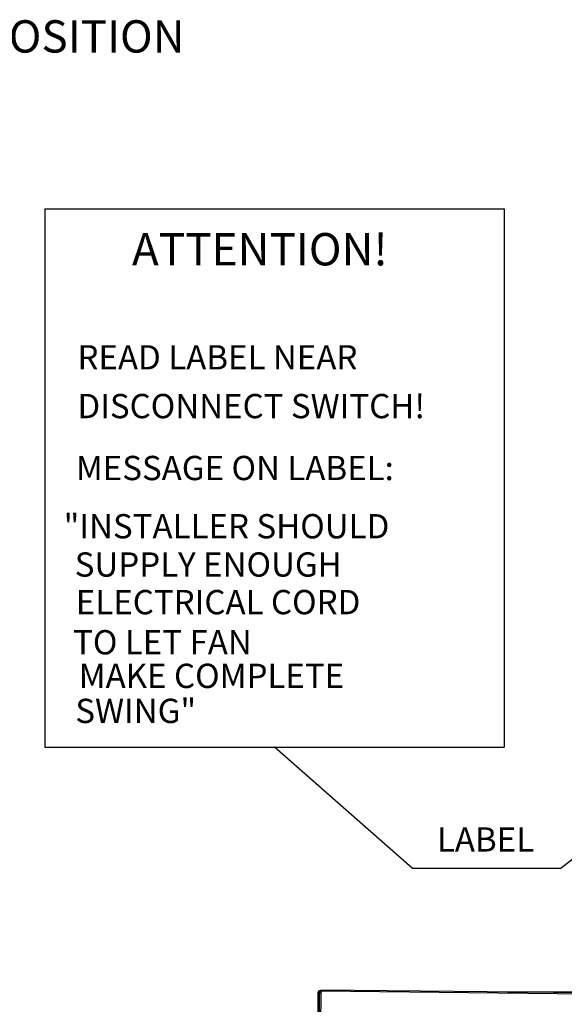
# Model space of a CAD drawing. Units: inches. Extents: x 0 to 843, y 0 to 524.
# Drawn here: x 69 to 103, y 31 to 92 of the extents above; entities that cross this region are included whole.
import ezdxf

# ---------------------------------------------------------------- set-up
doc = ezdxf.new("R2010")
doc.units = ezdxf.units.IN
doc.header["$LTSCALE"] = 4
doc.header["$MEASUREMENT"] = 0
doc.styles.add('BOLD', font='ROMAND')
doc.dimstyles.get("Standard").update_dxf_attribs({"dimtxt": 0.18, "dimasz": 0.18, "dimexe": 0.18, "dimexo": 0.0625, "dimgap": 0.09, "dimtad": 0, "dimtih": 1, "dimtoh": 1, "dimdec": 4, "dimzin": 0, "dimdsep": 46, "dimtxsty": 'Standard', "dimcen": 0.09, "dimadec": 0, "dimazin": 0, "dimtfac": 1, "dimtdec": 4, "dimtofl": 0, "dimtmove": 0, "dimatfit": 3, "dimfxl": 0, "dimtolj": 1, "dimtzin": 0, "dimarcsym": 0})

# ---------------------------------------------------------------- blocks, each defined once
blk = doc.blocks.new('*D1')
at = {"color": 0, "lineweight": -2}
for p, q in [((109.482, 32.051), (105.108, 32.051)), ((105.858, 30.551), (105.858, 22.257)), ((110.384, 20.757), (105.108, 20.757)), ((105.858, 20.757), (105.858, 17.357)), ((105.858, 17.357), (104.358, 17.357))]:
    blk.add_line(p, q, dxfattribs=at)
at = {"color": 0}
for points in [[(105.608, 30.551), (106.108, 30.551), (105.858, 32.051)], [(105.608, 22.257), (106.108, 22.257), (105.858, 20.757)]]:
    blk.add_solid(points, dxfattribs=at)
at = {"layer": 'DEFPOINTS', "color": 0}
for p in [(105.858, 32.051), (110.232, 32.051), (111.134, 20.757)]:
    blk.add_point(p, dxfattribs=at)
at = {"color": 0, "insert": (98.358, 17.357), "char_height": 1.5, "attachment_point": 5}
blk.add_mtext('\\A1;9 1/16\\PAPPROX.', dxfattribs=at)

msp = doc.modelspace()

# ---------------------------------------------------------------- linework, layer by layer
for p, q in [((70.779, 80.534), (99.202, 80.534)), ((70.779, 80.534), (70.779, 47.246)), ((99.202, 80.534), (99.202, 47.246)), ((122.313, 54.996), (102.714, 39.761)), ((70.779, 47.246), (99.202, 47.246)), ((93.513, 39.761), (84.99, 47.246)), ((93.513, 39.761), (102.714, 39.761))]:
    msp.add_line(p, q)
at = {"color": 7, "linetype": 'Continuous'}
for p, q in [((87.854, 32.172), (87.594, 7.312)), ((87.749, 32.101), (87.699, 32.101)), ((87.699, 17.313), (87.699, 32.101)), ((87.749, 32.101), (87.749, 22.088)), ((87.749, 32.07), (87.853, 32.07)), ((87.749, 32.051), (87.853, 32.051)), ((87.768, 32.12), (87.768, 32.17)), ((87.854, 32.17), (87.768, 32.17)), ((87.854, 32.12), (87.768, 32.12)), ((87.855, 32.242), (87.854, 32.172)), ((87.854, 32.172), (116.603, 31.871)), ((87.855, 32.242), (116.499, 31.942)), ((99.413, 32.12), (116.499, 32.12))]:
    msp.add_line(p, q, dxfattribs=at)
for radius in [0.0695, 0.0195]:
    msp.add_arc((87.768, 32.101), radius, 90, 180, dxfattribs=at)

# ---------------------------------------------------------------- texts
at = {"style": 'BOLD'}
for s, p in [('%%UOPEN POSITION', (58.879, 90.2)), ('%%UATTENTION!', (76.173, 77.04))]:
    msp.add_text(s, height=2, dxfattribs=at).set_placement(p)
for s, p in [('READ LABEL NEAR', (72.801, 70.607)), ('DISCONNECT SWITCH!', (72.801, 67.592)), ('MESSAGE ON LABEL:', (72.706, 63.762)), ('"INSTALLER SHOULD ', (71.948, 60.162)), ('SUPPLY ENOUGH', (72.632, 57.795)), ('ELECTRICAL CORD', (72.7, 55.468)), ('TO LET FAN', (72.529, 52.986)), ('MAKE COMPLETE', (72.882, 50.908)), ('SWING"', (72.668, 48.743)), ('LABEL', (95.036, 40.793))]:
    msp.add_text(s, height=1.5).set_placement(p)

# ---------------------------------------------------------------- dimensions: what is measured, and where the dimension line sits
dim = msp.add_linear_dim(base=(105.858, 32.051), p1=(111.134, 20.757), p2=(110.232, 32.051), angle=90, text='9 1/16\\PAPPROX.', dimstyle='Standard', override={"dimtxt": 1.5, "dimasz": 1.5, "dimexe": 0.75, "dimexo": 0.75, "dimgap": 1.5, "dimdec": 0, "dimtix": 1})
dim.commit()
dim.dimension.update_dxf_attribs({"geometry": '*D1', "text_midpoint": (98.358, 17.357), "dimtype": 160})

doc.saveas('drawing.dxf')
